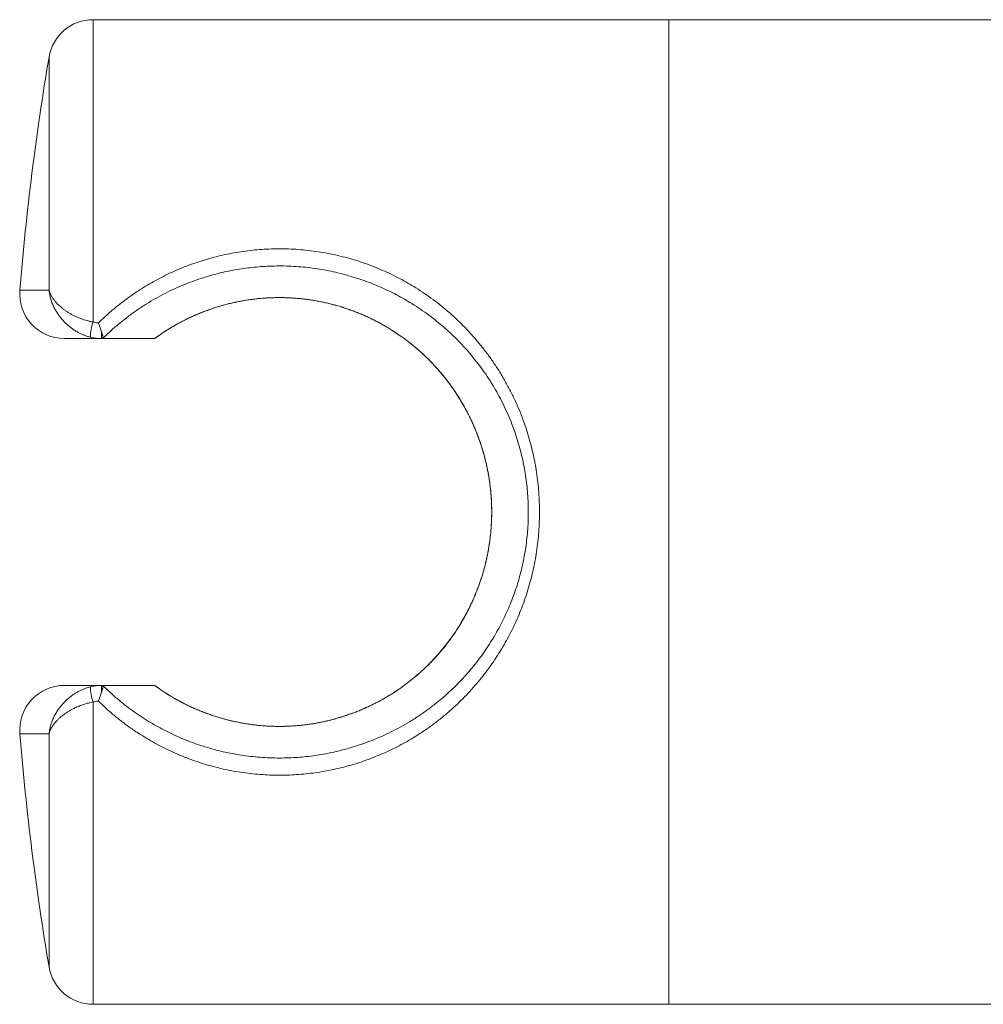
# Model space of a CAD drawing. Units: millimetres. Extents: x -68 to 364, y -85 to 295.
# Drawn here: x -68 to -25, y 97 to 141 of the extents above; entities that cross this region are included whole.
import ezdxf

# ---------------------------------------------------------------- set-up
doc = ezdxf.new("R2010")
doc.units = ezdxf.units.MM

msp = doc.modelspace()

# ---------------------------------------------------------------- linework, layer by layer
at = {"color": 7, "linetype": 'Continuous', "lineweight": 0}
for p, q in [((-39.253, 140.97), (-64.974, 140.97)), ((17.247, 140.97), (-39.253, 140.97)), ((-39.253, 140.97), (-39.253, 96.97)), ((-64.597, 126.72), (-64.597, 127.026)), ((-64.539, 126.726), (-64.541, 126.72)), ((-62.227, 126.72), (-62.226, 126.722)), ((-64.597, 126.72), (-66.256, 126.72)), ((-64.541, 126.72), (-64.597, 126.72)), ((-62.229, 126.72), (-62.227, 126.72)), ((-66.256, 111.22), (-64.597, 111.22)), ((-64.597, 110.913), (-64.597, 111.22)), ((-64.597, 111.22), (-64.541, 111.22)), ((-64.541, 111.22), (-64.539, 111.213)), ((-62.227, 111.219), (-62.229, 111.22)), ((-62.227, 111.219), (-62.226, 111.217)), ((-64.974, 96.97), (-39.253, 96.97)), ((-39.253, 96.97), (17.247, 96.97))]:
    msp.add_line(p, q, dxfattribs=at)
at = {"color": 8, "linetype": 'Continuous', "lineweight": 0}
for p, q in [((-64.974, 140.97), (-64.974, 127.459)), ((-66.946, 128.882), (-66.946, 139.303)), ((-68.249, 128.882), (-66.946, 128.882)), ((-64.974, 110.48), (-64.974, 96.97)), ((-66.946, 109.057), (-68.249, 109.057)), ((-66.946, 98.636), (-66.946, 109.057))]:
    msp.add_line(p, q, dxfattribs=at)
at = {"color": 7, "linetype": 'Continuous', "lineweight": 0}
for centre, radius, start, end in [((-64.974, 138.97), 2, 90, 170.4059), ((53.347, 118.97), 122, 170.40593, 175.33958), ((-66.256, 128.72), 2, 175.3396, 270), ((-63.08, 126.77), 2.015, 160.0074, 179.6727), ((-66.256, 109.22), 2, 90, 184.6604), ((-63.08, 111.17), 2.015, 180.3273, 199.9926), ((53.347, 118.97), 122, 184.66042, 189.59407), ((-64.974, 98.97), 2, 189.5941, 270)]:
    msp.add_arc(centre, radius, start, end, dxfattribs=at)
for points, knots in [([(-64.742, 127.418), (-64.647, 127.509), (-64.434, 127.714), (-64.089, 128.016), (-63.705, 128.326), (-63.308, 128.619), (-62.923, 128.879), (-62.552, 129.109), (-62.197, 129.312), (-61.834, 129.502), (-61.464, 129.681), (-61.092, 129.844), (-60.719, 129.992), (-60.345, 130.125), (-59.966, 130.247), (-59.582, 130.355), (-59.188, 130.451), (-58.784, 130.535), (-58.372, 130.605), (-57.956, 130.66), (-57.537, 130.7), (-57.112, 130.725), (-56.68, 130.734), (-56.243, 130.727), (-55.806, 130.703), (-55.366, 130.662), (-54.924, 130.604), (-54.481, 130.528), (-54.043, 130.435), (-53.618, 130.327), (-53.208, 130.207), (-52.813, 130.075), (-52.424, 129.929), (-52.038, 129.769), (-51.657, 129.594), (-51.281, 129.405), (-50.912, 129.202), (-50.54, 128.979), (-50.164, 128.734), (-49.787, 128.467), (-49.422, 128.185), (-49.065, 127.886), (-48.718, 127.572), (-48.381, 127.24), (-48.058, 126.895), (-47.748, 126.536), (-47.451, 126.163), (-47.168, 125.776), (-46.9, 125.377), (-46.646, 124.962), (-46.407, 124.532), (-46.183, 124.086), (-45.977, 123.63), (-45.799, 123.187), (-45.647, 122.758), (-45.517, 122.346), (-45.402, 121.928), (-45.301, 121.502), (-45.214, 121.068), (-45.144, 120.626), (-45.09, 120.181), (-45.053, 119.737), (-45.033, 119.296), (-45.029, 118.858), (-45.041, 118.421), (-45.07, 117.98), (-45.115, 117.536), (-45.177, 117.091), (-45.256, 116.65), (-45.35, 116.218), (-45.458, 115.798), (-45.579, 115.39), (-45.714, 114.987), (-45.864, 114.586), (-46.03, 114.19), (-46.21, 113.798), (-46.405, 113.413), (-46.616, 113.031), (-46.844, 112.652), (-47.09, 112.277), (-47.349, 111.912), (-47.624, 111.556), (-47.914, 111.208), (-48.219, 110.869), (-48.537, 110.543), (-48.875, 110.222), (-49.236, 109.907), (-49.618, 109.599), (-50.014, 109.308), (-50.399, 109.05), (-50.769, 108.821), (-51.123, 108.619), (-51.485, 108.43), (-51.854, 108.253), (-52.225, 108.091), (-52.597, 107.943), (-52.971, 107.81), (-53.35, 107.689), (-53.735, 107.581), (-54.129, 107.485), (-54.532, 107.402), (-54.945, 107.332), (-55.361, 107.278), (-55.779, 107.238), (-56.204, 107.213), (-56.635, 107.205), (-57.073, 107.212), (-57.509, 107.237), (-57.949, 107.278), (-58.39, 107.336), (-58.833, 107.413), (-59.272, 107.507), (-59.696, 107.614), (-60.106, 107.735), (-60.501, 107.867), (-60.89, 108.013), (-61.276, 108.174), (-61.657, 108.349), (-62.033, 108.539), (-62.401, 108.742), (-62.786, 108.973), (-63.185, 109.235), (-63.596, 109.53), (-63.993, 109.843), (-64.377, 110.172), (-64.62, 110.405), (-64.742, 110.521)], [0, 0, 0, 0, 0.007341, 0.016521, 0.025709, 0.034896, 0.044075, 0.051634, 0.0592, 0.066769, 0.074334, 0.081892, 0.089131, 0.096378, 0.103627, 0.110873, 0.118112, 0.125642, 0.133182, 0.140726, 0.148266, 0.155795, 0.163627, 0.171466, 0.179305, 0.187137, 0.195228, 0.203328, 0.211427, 0.219519, 0.227108, 0.234703, 0.242298, 0.249887, 0.257657, 0.265431, 0.273206, 0.280976, 0.289574, 0.298177, 0.306782, 0.315379, 0.324187, 0.333001, 0.341815, 0.350622, 0.359514, 0.368414, 0.377313, 0.386205, 0.39535, 0.404505, 0.413659, 0.422804, 0.430633, 0.438467, 0.446301, 0.454129, 0.462169, 0.470217, 0.478264, 0.486305, 0.494144, 0.50199, 0.509836, 0.517675, 0.525741, 0.533815, 0.541888, 0.549955, 0.557668, 0.565388, 0.573107, 0.580821, 0.588722, 0.596629, 0.604537, 0.612438, 0.620732, 0.629033, 0.637333, 0.645628, 0.654115, 0.662608, 0.671101, 0.679588, 0.688735, 0.69789, 0.707045, 0.716192, 0.723723, 0.731261, 0.738801, 0.746338, 0.753868, 0.761104, 0.768348, 0.775593, 0.782836, 0.790071, 0.797598, 0.805135, 0.812675, 0.820212, 0.827738, 0.835566, 0.843403, 0.851239, 0.859068, 0.867156, 0.875252, 0.883349, 0.891437, 0.899028, 0.906624, 0.91422, 0.921811, 0.929582, 0.937358, 0.945135, 0.952906, 0.962316, 0.971739, 0.981166, 0.990589, 1, 1, 1, 1]), ([(-64.539, 111.213), (-64.436, 111.113), (-64.229, 110.912), (-63.903, 110.626), (-63.568, 110.351), (-63.221, 110.09), (-62.863, 109.842), (-62.509, 109.617), (-62.159, 109.412), (-61.815, 109.226), (-61.463, 109.052), (-61.102, 108.888), (-60.731, 108.736), (-60.35, 108.596), (-59.964, 108.47), (-59.571, 108.356), (-59.171, 108.257), (-58.765, 108.172), (-58.355, 108.101), (-57.937, 108.045), (-57.512, 108.004), (-57.082, 107.98), (-56.65, 107.972), (-56.233, 107.98), (-55.833, 108.002), (-55.449, 108.037), (-55.066, 108.084), (-54.687, 108.145), (-54.305, 108.219), (-53.923, 108.308), (-53.54, 108.411), (-53.161, 108.527), (-52.788, 108.656), (-52.396, 108.807), (-51.986, 108.984), (-51.561, 109.189), (-51.146, 109.411), (-50.738, 109.652), (-50.338, 109.912), (-49.946, 110.191), (-49.568, 110.486), (-49.218, 110.785), (-48.895, 111.083), (-48.598, 111.38), (-48.312, 111.688), (-48.036, 112.009), (-47.77, 112.345), (-47.515, 112.693), (-47.273, 113.052), (-47.052, 113.41), (-46.852, 113.764), (-46.67, 114.114), (-46.5, 114.471), (-46.342, 114.838), (-46.196, 115.215), (-46.062, 115.601), (-45.943, 115.993), (-45.838, 116.389), (-45.749, 116.787), (-45.675, 117.188), (-45.616, 117.592), (-45.571, 118.003), (-45.542, 118.419), (-45.529, 118.841), (-45.532, 119.263), (-45.551, 119.68), (-45.586, 120.092), (-45.636, 120.497), (-45.701, 120.9), (-45.781, 121.303), (-45.877, 121.705), (-45.99, 122.107), (-46.117, 122.503), (-46.264, 122.906), (-46.432, 123.317), (-46.623, 123.733), (-46.831, 124.139), (-47.057, 124.538), (-47.301, 124.931), (-47.563, 125.315), (-47.841, 125.687), (-48.128, 126.04), (-48.423, 126.374), (-48.726, 126.689), (-49.04, 126.993), (-49.369, 127.286), (-49.712, 127.568), (-50.069, 127.838), (-50.437, 128.094), (-50.8, 128.325), (-51.154, 128.532), (-51.499, 128.717), (-51.85, 128.891), (-52.212, 129.054), (-52.583, 129.206), (-52.963, 129.346), (-53.35, 129.472), (-53.743, 129.585), (-54.143, 129.684), (-54.55, 129.769), (-54.96, 129.839), (-55.378, 129.895), (-55.802, 129.935), (-56.234, 129.96), (-56.666, 129.967), (-57.082, 129.959), (-57.483, 129.936), (-57.867, 129.901), (-58.249, 129.853), (-58.629, 129.792), (-59.011, 129.718), (-59.393, 129.629), (-59.777, 129.525), (-60.155, 129.409), (-60.528, 129.279), (-60.921, 129.127), (-61.331, 128.95), (-61.758, 128.744), (-62.174, 128.52), (-62.583, 128.278), (-62.984, 128.016), (-63.376, 127.735), (-63.756, 127.438), (-64.072, 127.167), (-64.333, 126.928), (-64.471, 126.793), (-64.539, 126.726)], [0, 0, 0, 0, 0.008457, 0.016927, 0.025403, 0.033878, 0.042347, 0.050804, 0.058378, 0.065958, 0.073536, 0.08111, 0.088853, 0.096602, 0.10435, 0.112092, 0.119921, 0.127756, 0.135591, 0.143419, 0.151495, 0.15958, 0.167664, 0.17574, 0.182963, 0.190194, 0.197429, 0.204661, 0.211884, 0.219404, 0.226932, 0.234464, 0.241994, 0.249515, 0.258613, 0.26772, 0.276828, 0.285927, 0.295295, 0.304672, 0.314049, 0.323418, 0.331619, 0.339826, 0.348033, 0.356234, 0.364623, 0.373018, 0.381413, 0.389801, 0.397375, 0.404953, 0.412532, 0.420105, 0.427863, 0.435628, 0.443393, 0.451151, 0.45881, 0.466477, 0.474143, 0.481802, 0.489694, 0.497593, 0.505493, 0.513384, 0.52104, 0.528702, 0.536364, 0.54402, 0.551899, 0.559785, 0.567671, 0.57555, 0.584302, 0.593063, 0.601823, 0.610576, 0.619592, 0.628617, 0.637642, 0.646659, 0.655192, 0.663731, 0.672271, 0.680804, 0.689542, 0.698287, 0.707031, 0.715769, 0.723342, 0.73092, 0.738497, 0.74607, 0.753811, 0.761558, 0.769305, 0.777046, 0.784877, 0.792716, 0.800554, 0.808384, 0.816464, 0.824552, 0.83264, 0.840719, 0.847945, 0.855179, 0.862417, 0.869652, 0.876878, 0.884401, 0.891933, 0.899469, 0.907002, 0.914526, 0.923656, 0.932795, 0.941935, 0.951067, 0.96047, 0.969881, 0.979293, 0.988697, 0.994348, 1, 1, 1, 1]), ([(-66.946, 128.882), (-66.946, 128.881), (-66.945, 128.876), (-66.94, 128.859), (-66.924, 128.807), (-66.892, 128.724), (-66.839, 128.619), (-66.775, 128.516), (-66.698, 128.411), (-66.604, 128.303), (-66.492, 128.192), (-66.374, 128.09), (-66.258, 128.001), (-66.148, 127.926), (-66.032, 127.853), (-65.91, 127.785), (-65.783, 127.721), (-65.645, 127.66), (-65.509, 127.606), (-65.376, 127.56), (-65.247, 127.522), (-65.114, 127.487), (-65.021, 127.468), (-64.974, 127.459)], [0, 0, 0, 0, 0.002497, 0.010665, 0.034169, 0.108642, 0.17481, 0.240975, 0.307959, 0.374937, 0.446999, 0.519047, 0.568397, 0.617787, 0.667118, 0.712421, 0.757717, 0.804144, 0.850559, 0.887335, 0.924105, 0.962056, 1, 1, 1, 1]), ([(-65.096, 126.781), (-65.141, 126.793), (-65.231, 126.818), (-65.362, 126.864), (-65.488, 126.917), (-65.619, 126.981), (-65.751, 127.056), (-65.883, 127.142), (-66.006, 127.234), (-66.131, 127.339), (-66.254, 127.457), (-66.374, 127.588), (-66.481, 127.723), (-66.576, 127.859), (-66.665, 128.007), (-66.746, 128.165), (-66.817, 128.333), (-66.873, 128.501), (-66.913, 128.663), (-66.934, 128.783), (-66.943, 128.852), (-66.945, 128.873), (-66.946, 128.88), (-66.946, 128.882)], [0, 0, 0, 0, 0.037331, 0.0748186, 0.1123394, 0.1497154, 0.1954175, 0.2412785, 0.2871875, 0.3329548, 0.391087, 0.4494163, 0.5078762, 0.5663246, 0.6245575, 0.6952328, 0.7660396, 0.8368724, 0.9075831, 0.9719448, 0.991346, 0.997492, 1, 1, 1, 1]), ([(-62.227, 126.72), (-62.12, 126.796), (-61.906, 126.95), (-61.573, 127.163), (-61.23, 127.363), (-60.878, 127.549), (-60.518, 127.721), (-60.168, 127.87), (-59.829, 127.999), (-59.502, 128.11), (-59.17, 128.209), (-58.831, 128.297), (-58.486, 128.372), (-58.133, 128.436), (-57.778, 128.485), (-57.411, 128.523), (-57.032, 128.546), (-56.643, 128.553), (-56.253, 128.545), (-55.86, 128.52), (-55.463, 128.478), (-55.064, 128.418), (-54.669, 128.342), (-54.274, 128.247), (-53.879, 128.135), (-53.486, 128.004), (-53.1, 127.856), (-52.718, 127.69), (-52.34, 127.506), (-51.968, 127.303), (-51.606, 127.084), (-51.264, 126.856), (-50.942, 126.621), (-50.639, 126.381), (-50.346, 126.128), (-50.062, 125.862), (-49.786, 125.582), (-49.52, 125.287), (-49.266, 124.982), (-49.032, 124.676), (-48.817, 124.372), (-48.621, 124.069), (-48.436, 123.759), (-48.26, 123.438), (-48.096, 123.108), (-47.943, 122.768), (-47.802, 122.422), (-47.676, 122.073), (-47.565, 121.723), (-47.468, 121.372), (-47.384, 121.017), (-47.312, 120.654), (-47.254, 120.286), (-47.21, 119.911), (-47.181, 119.534), (-47.166, 119.161), (-47.166, 118.79), (-47.18, 118.423), (-47.208, 118.057), (-47.25, 117.69), (-47.306, 117.321), (-47.378, 116.951), (-47.463, 116.586), (-47.567, 116.206), (-47.693, 115.814), (-47.842, 115.412), (-48.009, 115.018), (-48.194, 114.628), (-48.399, 114.244), (-48.623, 113.865), (-48.863, 113.499), (-49.108, 113.159), (-49.356, 112.846), (-49.603, 112.557), (-49.862, 112.279), (-50.133, 112.009), (-50.417, 111.748), (-50.715, 111.496), (-51.023, 111.257), (-51.358, 111.017), (-51.724, 110.78), (-52.121, 110.55), (-52.498, 110.354), (-52.851, 110.19), (-53.179, 110.052), (-53.512, 109.927), (-53.849, 109.815), (-54.189, 109.715), (-54.532, 109.629), (-54.879, 109.555), (-55.232, 109.494), (-55.591, 109.446), (-55.957, 109.412), (-56.323, 109.392), (-56.702, 109.386), (-57.093, 109.396), (-57.494, 109.423), (-57.893, 109.468), (-58.295, 109.53), (-58.697, 109.611), (-59.1, 109.71), (-59.497, 109.827), (-59.898, 109.964), (-60.303, 110.123), (-60.71, 110.307), (-61.107, 110.508), (-61.493, 110.728), (-61.868, 110.963), (-62.108, 111.134), (-62.227, 111.219)], [0, 0, 0, 0, 0.00956, 0.019137, 0.028722, 0.038306, 0.047881, 0.057439, 0.065657, 0.073882, 0.082107, 0.090325, 0.098767, 0.107217, 0.115667, 0.124108, 0.133255, 0.142413, 0.15157, 0.160717, 0.17021, 0.179714, 0.189218, 0.198712, 0.208575, 0.218449, 0.228323, 0.238187, 0.248395, 0.258613, 0.268832, 0.27904, 0.288425, 0.297816, 0.307208, 0.316592, 0.326219, 0.335853, 0.345488, 0.355114, 0.363813, 0.372518, 0.381223, 0.389922, 0.398834, 0.407753, 0.416672, 0.425584, 0.434208, 0.442839, 0.45147, 0.460093, 0.468966, 0.477847, 0.486728, 0.4956, 0.504218, 0.512842, 0.521467, 0.530085, 0.538957, 0.547838, 0.556719, 0.565592, 0.575799, 0.586017, 0.596236, 0.606444, 0.617016, 0.627598, 0.638182, 0.648754, 0.657975, 0.667204, 0.676432, 0.685654, 0.695105, 0.704563, 0.714022, 0.723473, 0.734547, 0.745629, 0.756703, 0.765199, 0.773702, 0.782205, 0.7907, 0.799073, 0.807452, 0.815831, 0.824203, 0.832827, 0.841458, 0.85009, 0.858713, 0.868159, 0.877617, 0.887075, 0.896522, 0.906338, 0.916165, 0.925993, 0.93581, 0.946486, 0.957187, 0.9679, 0.978616, 0.98932, 1, 1, 1, 1]), ([(-62.224, 126.721), (-62.191, 126.745), (-62.098, 126.814), (-61.94, 126.923), (-61.753, 127.047), (-61.563, 127.166), (-61.371, 127.281), (-61.177, 127.39), (-60.981, 127.495), (-60.782, 127.595), (-60.582, 127.69), (-60.381, 127.779), (-60.178, 127.864), (-59.974, 127.944), (-59.768, 128.019), (-59.562, 128.089), (-59.355, 128.154), (-59.149, 128.213), (-58.942, 128.268), (-58.734, 128.318), (-58.525, 128.363), (-58.316, 128.403), (-58.107, 128.438), (-57.897, 128.469), (-57.686, 128.494), (-57.476, 128.515), (-57.265, 128.531), (-57.055, 128.543), (-56.845, 128.549), (-56.636, 128.551), (-56.427, 128.549), (-56.218, 128.541), (-56.008, 128.529), (-55.799, 128.512), (-55.59, 128.491), (-55.381, 128.465), (-55.173, 128.434), (-54.964, 128.398), (-54.755, 128.357), (-54.547, 128.312), (-54.339, 128.262), (-54.133, 128.207), (-53.928, 128.147), (-53.724, 128.083), (-53.521, 128.014), (-53.319, 127.939), (-53.117, 127.86), (-52.918, 127.777), (-52.719, 127.688), (-52.521, 127.594), (-52.325, 127.495), (-52.13, 127.391), (-51.937, 127.282), (-51.746, 127.168), (-51.557, 127.05), (-51.37, 126.926), (-51.185, 126.798), (-51.004, 126.665), (-50.825, 126.529), (-50.65, 126.387), (-50.478, 126.242), (-50.309, 126.092), (-50.144, 125.938), (-49.982, 125.78), (-49.824, 125.618), (-49.669, 125.452), (-49.519, 125.283), (-49.372, 125.11), (-49.23, 124.933), (-49.092, 124.754), (-48.958, 124.571), (-48.828, 124.385), (-48.704, 124.197), (-48.585, 124.007), (-48.47, 123.815), (-48.36, 123.621), (-48.255, 123.424), (-48.154, 123.225), (-48.058, 123.024), (-47.968, 122.822), (-47.881, 122.617), (-47.8, 122.411), (-47.724, 122.204), (-47.652, 121.995), (-47.586, 121.786), (-47.524, 121.575), (-47.468, 121.363), (-47.416, 121.151), (-47.369, 120.938), (-47.327, 120.725), (-47.29, 120.511), (-47.258, 120.297), (-47.231, 120.082), (-47.208, 119.866), (-47.19, 119.649), (-47.178, 119.433), (-47.17, 119.217), (-47.166, 119), (-47.168, 118.785), (-47.175, 118.569), (-47.186, 118.354), (-47.202, 118.139), (-47.223, 117.925), (-47.249, 117.71), (-47.279, 117.496), (-47.315, 117.283), (-47.355, 117.07), (-47.4, 116.858), (-47.45, 116.647), (-47.505, 116.435), (-47.565, 116.225), (-47.629, 116.015), (-47.699, 115.807), (-47.772, 115.602), (-47.851, 115.398), (-47.934, 115.196), (-48.022, 114.994), (-48.115, 114.795), (-48.213, 114.597), (-48.316, 114.4), (-48.423, 114.206), (-48.536, 114.013), (-48.653, 113.823), (-48.774, 113.635), (-48.901, 113.449), (-49.032, 113.266), (-49.168, 113.085), (-49.308, 112.908), (-49.452, 112.734), (-49.6, 112.564), (-49.752, 112.397), (-49.908, 112.234), (-50.068, 112.074), (-50.232, 111.918), (-50.4, 111.766), (-50.571, 111.618), (-50.746, 111.474), (-50.924, 111.334), (-51.105, 111.199), (-51.289, 111.068), (-51.476, 110.942), (-51.666, 110.82), (-51.858, 110.704), (-52.051, 110.592), (-52.246, 110.485), (-52.442, 110.384), (-52.64, 110.289), (-52.839, 110.198), (-53.041, 110.111), (-53.244, 110.029), (-53.449, 109.952), (-53.656, 109.88), (-53.863, 109.813), (-54.072, 109.751), (-54.281, 109.693), (-54.491, 109.641), (-54.7, 109.594), (-54.91, 109.552), (-55.119, 109.514), (-55.328, 109.482), (-55.537, 109.454), (-55.744, 109.432), (-55.953, 109.414), (-56.162, 109.401), (-56.373, 109.392), (-56.584, 109.388), (-56.796, 109.389), (-57.007, 109.395), (-57.216, 109.405), (-57.425, 109.42), (-57.633, 109.439), (-57.841, 109.463), (-58.049, 109.492), (-58.257, 109.526), (-58.465, 109.564), (-58.672, 109.608), (-58.879, 109.656), (-59.086, 109.709), (-59.291, 109.766), (-59.496, 109.829), (-59.7, 109.896), (-59.904, 109.969), (-60.107, 110.047), (-60.309, 110.129), (-60.509, 110.216), (-60.707, 110.308), (-60.903, 110.404), (-61.097, 110.506), (-61.291, 110.612), (-61.482, 110.724), (-61.672, 110.84), (-61.859, 110.961), (-62.044, 111.087), (-62.164, 111.174), (-62.225, 111.218)], [0, 0, 0, 0, 0.003008, 0.008463, 0.013903, 0.019317, 0.024708, 0.030081, 0.03544, 0.040788, 0.046128, 0.051388, 0.05665, 0.0619, 0.067128, 0.072322, 0.077473, 0.082573, 0.087614, 0.092699, 0.097754, 0.102784, 0.107795, 0.112792, 0.117781, 0.122767, 0.127743, 0.132683, 0.137608, 0.142526, 0.147442, 0.15236, 0.157286, 0.162223, 0.167177, 0.17213, 0.177089, 0.182083, 0.187107, 0.192153, 0.197214, 0.202284, 0.207355, 0.21242, 0.217552, 0.222696, 0.227859, 0.233046, 0.238264, 0.243517, 0.24881, 0.254148, 0.259463, 0.264836, 0.270244, 0.275677, 0.281126, 0.286579, 0.292027, 0.29747, 0.30296, 0.308447, 0.313935, 0.319427, 0.324926, 0.330435, 0.335956, 0.341442, 0.346929, 0.352427, 0.357921, 0.363397, 0.368843, 0.374248, 0.379614, 0.385001, 0.390369, 0.395712, 0.401035, 0.406342, 0.411638, 0.416928, 0.422199, 0.427414, 0.432631, 0.437841, 0.443037, 0.448214, 0.453363, 0.458482, 0.463579, 0.468695, 0.473806, 0.478914, 0.484016, 0.489112, 0.494202, 0.499284, 0.50435, 0.50942, 0.514485, 0.519548, 0.524615, 0.52969, 0.534778, 0.539883, 0.54501, 0.550111, 0.555241, 0.56041, 0.565605, 0.570815, 0.576028, 0.581226, 0.586404, 0.591622, 0.596886, 0.602162, 0.607454, 0.612768, 0.618107, 0.623477, 0.62888, 0.63427, 0.639693, 0.64515, 0.650629, 0.656117, 0.6616, 0.667062, 0.672516, 0.678023, 0.683523, 0.68902, 0.694516, 0.700014, 0.705518, 0.711027, 0.7165, 0.721962, 0.727427, 0.732881, 0.738313, 0.743712, 0.749069, 0.754381, 0.75964, 0.764896, 0.770147, 0.775391, 0.780623, 0.785839, 0.791035, 0.796209, 0.801358, 0.806478, 0.811566, 0.816622, 0.821642, 0.826626, 0.831573, 0.836485, 0.841396, 0.84633, 0.85129, 0.856263, 0.861238, 0.866199, 0.871134, 0.876034, 0.88092, 0.885875, 0.890834, 0.895802, 0.900786, 0.905789, 0.910817, 0.915875, 0.920965, 0.926026, 0.931144, 0.93631, 0.941513, 0.94674, 0.951976, 0.957205, 0.962425, 0.967723, 0.973052, 0.978397, 0.983763, 0.989154, 0.994574, 1, 1, 1, 1]), ([(-64.974, 127.459), (-64.942, 127.451), (-64.876, 127.436), (-64.798, 127.424), (-64.753, 127.42), (-64.742, 127.418)], [0, 0, 0, 0, 0.4277919, 0.8576624, 1, 1, 1, 1]), ([(-64.597, 127.026), (-64.606, 127.054), (-64.625, 127.11), (-64.657, 127.197), (-64.689, 127.284), (-64.717, 127.357), (-64.735, 127.401), (-64.741, 127.417), (-64.742, 127.418)], [0, 0, 0, 0, 0.217309, 0.434713, 0.6514, 0.868145, 0.988138, 1, 1, 1, 1]), ([(-64.597, 126.72), (-64.636, 126.72), (-64.715, 126.722), (-64.838, 126.733), (-64.965, 126.751), (-65.052, 126.771), (-65.096, 126.781)], [0, 0, 0, 0, 0.234494, 0.469856, 0.734325, 1, 1, 1, 1]), ([(-64.539, 126.726), (-64.537, 126.731), (-64.533, 126.741), (-64.533, 126.772), (-64.539, 126.812), (-64.549, 126.862), (-64.564, 126.92), (-64.58, 126.976), (-64.592, 127.012), (-64.597, 127.026)], [0, 0, 0, 0, 0.151196, 0.302382, 0.453525, 0.604691, 0.757224, 0.909801, 1, 1, 1, 1]), ([(-64.541, 126.72), (-64.425, 126.72), (-64.193, 126.72), (-63.834, 126.72), (-63.466, 126.72), (-63.086, 126.72), (-62.692, 126.72), (-62.403, 126.72), (-62.246, 126.72), (-62.229, 126.72)], [0, 0, 0, 0, 0.163475, 0.326949, 0.490423, 0.653902, 0.817382, 0.98086, 1, 1, 1, 1]), ([(-66.946, 109.057), (-66.946, 109.059), (-66.945, 109.066), (-66.943, 109.089), (-66.933, 109.164), (-66.911, 109.289), (-66.868, 109.456), (-66.809, 109.627), (-66.735, 109.798), (-66.645, 109.968), (-66.545, 110.128), (-66.436, 110.275), (-66.322, 110.41), (-66.195, 110.542), (-66.053, 110.668), (-65.912, 110.777), (-65.774, 110.869), (-65.644, 110.945), (-65.51, 111.012), (-65.374, 111.07), (-65.237, 111.12), (-65.143, 111.145), (-65.096, 111.158)], [0, 0, 0, 0, 0.002508, 0.009243, 0.029974, 0.098945, 0.170715, 0.242711, 0.314733, 0.386634, 0.458324, 0.517258, 0.576489, 0.635724, 0.69477, 0.753547, 0.796461, 0.839438, 0.882322, 0.92153, 0.960817, 1, 1, 1, 1]), ([(-65.096, 111.158), (-65.052, 111.168), (-64.966, 111.188), (-64.838, 111.206), (-64.715, 111.218), (-64.636, 111.219), (-64.597, 111.22)], [0, 0, 0, 0, 0.2644741, 0.5301442, 0.7646407, 1, 1, 1, 1]), ([(-64.597, 110.913), (-64.606, 110.885), (-64.625, 110.83), (-64.657, 110.742), (-64.689, 110.655), (-64.717, 110.583), (-64.735, 110.539), (-64.741, 110.522), (-64.742, 110.521)], [0, 0, 0, 0, 0.217309, 0.434713, 0.6514, 0.868145, 0.988138, 1, 1, 1, 1]), ([(-64.539, 111.213), (-64.537, 111.208), (-64.533, 111.198), (-64.533, 111.168), (-64.539, 111.127), (-64.549, 111.077), (-64.564, 111.019), (-64.58, 110.963), (-64.592, 110.927), (-64.597, 110.913)], [0, 0, 0, 0, 0.151196, 0.302382, 0.453525, 0.604691, 0.757224, 0.909801, 1, 1, 1, 1]), ([(-62.229, 111.22), (-62.246, 111.22), (-62.362, 111.22), (-62.573, 111.22), (-62.857, 111.22), (-63.134, 111.22), (-63.414, 111.22), (-63.698, 111.22), (-64.081, 111.22), (-64.357, 111.22), (-64.541, 111.22)], [0, 0, 0, 0, 0.01914, 0.135113, 0.251087, 0.367062, 0.483037, 0.612278, 0.741518, 1, 1, 1, 1]), ([(-64.974, 110.48), (-65.01, 110.473), (-65.081, 110.459), (-65.186, 110.434), (-65.29, 110.405), (-65.394, 110.373), (-65.498, 110.337), (-65.6, 110.297), (-65.699, 110.256), (-65.81, 110.205), (-65.929, 110.144), (-66.053, 110.073), (-66.17, 109.999), (-66.279, 109.923), (-66.38, 109.844), (-66.475, 109.762), (-66.563, 109.678), (-66.645, 109.59), (-66.729, 109.488), (-66.81, 109.371), (-66.881, 109.241), (-66.921, 109.143), (-66.939, 109.083), (-66.944, 109.064), (-66.946, 109.058), (-66.946, 109.057)], [0, 0, 0, 0, 0.029036, 0.058076, 0.087752, 0.117431, 0.149366, 0.181303, 0.213774, 0.246247, 0.2945, 0.34283, 0.391109, 0.441413, 0.491767, 0.542086, 0.597203, 0.652364, 0.707492, 0.792079, 0.876673, 0.961208, 0.987882, 0.997503, 1, 1, 1, 1]), ([(-64.742, 110.521), (-64.753, 110.52), (-64.798, 110.515), (-64.876, 110.503), (-64.941, 110.488), (-64.974, 110.48)], [0, 0, 0, 0, 0.1423376, 0.5701158, 1, 1, 1, 1])]:
    msp.add_open_spline(points, degree=3, knots=knots, dxfattribs=at)

doc.saveas('drawing.dxf')
